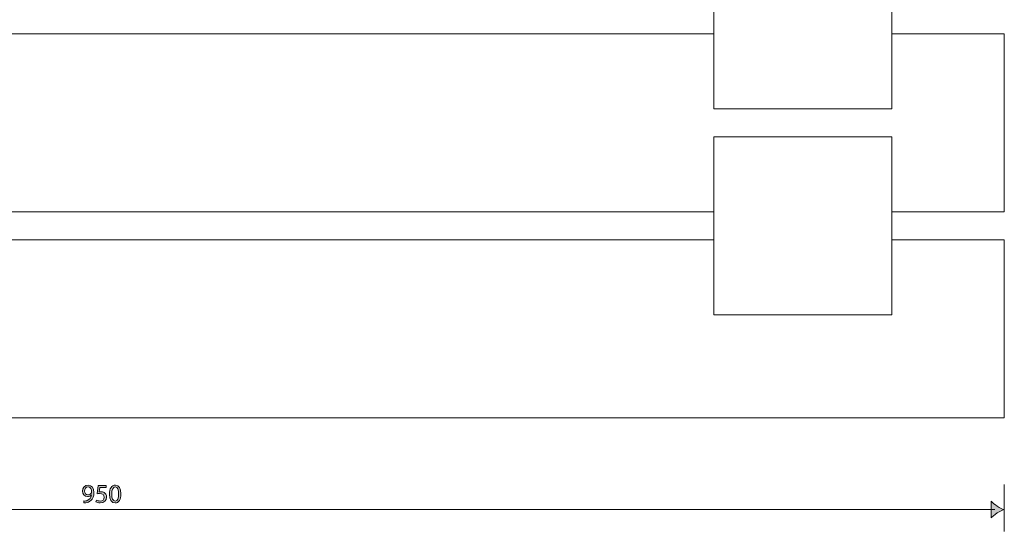
# Model space of a CAD drawing. Units: inches. Extents: x -407 to 343, y -111 to 369.
# Drawn here: x -64 to 41, y -111 to -56 of the extents above; entities that cross this region are included whole.
import ezdxf

# ---------------------------------------------------------------- set-up
doc = ezdxf.new("R2010")
doc.units = ezdxf.units.IN
doc.header["$MEASUREMENT"] = 0
doc.layers.add('Namnruta', color=7, linetype='Continuous')

# ---------------------------------------------------------------- blocks, each defined once
blk = doc.blocks.new('block 321')
at = {"layer": 'Namnruta', "color": 250, "lineweight": 5, "true_color": 0x1c1c1b}
blk.add_lwpolyline([(357.1, 212.95), (376.1, 212.95), (376.1, 193.95), (357.1, 193.95), (357.1, 212.95)], dxfattribs=at)
blk = doc.blocks.new('block 322')
at = {"layer": 'Namnruta', "color": 250, "lineweight": 5, "true_color": 0x1c1c1b}
blk.add_lwpolyline([(357.1, 234.95), (376.1, 234.95), (376.1, 215.95), (357.1, 215.95), (357.1, 234.95)], dxfattribs=at)
blk = doc.blocks.new('block 320')
at = {"layer": 'Namnruta', "color": 250, "lineweight": 5, "true_color": 0x1c1c1b}
for points in [[(198.1, 204.95), (210.1, 204.95), (210.1, 212.95), (229.1, 212.95), (229.1, 204.95), (357.1, 204.95), (357.1, 212.95), (376.1, 212.95), (376.1, 204.95), (388.1, 204.95), (388.1, 223.95), (376.1, 223.95), (376.1, 215.95), (357.1, 215.95), (357.1, 223.95), (229.1, 223.95), (229.1, 215.95), (210.1, 215.95), (210.1, 223.95), (198.1, 223.95), (198.1, 204.95)], [(198.1, 182.95), (388.1, 182.95), (388.1, 201.95), (376.1, 201.95), (376.1, 193.95), (357.1, 193.95), (357.1, 201.95), (229.1, 201.95), (229.1, 193.95), (210.1, 193.95), (210.1, 201.95), (198.1, 201.95), (198.1, 182.95)]]:
    blk.add_lwpolyline(points, dxfattribs=at)
at = {"layer": 'Namnruta'}
for name in ['block 322', 'block 321']:
    blk.add_blockref(name, (0, 0), dxfattribs=at)
blk = doc.blocks.new('block 296')
at = {"layer": 'Namnruta', "true_color": 0x1c1c1b}
h = blk.add_hatch(color=250, dxfattribs=at)
h.dxf.hatch_style = 2
edge = h.paths.add_edge_path()
edge.add_spline(control_points=[(289.84, 174.09), (289.9, 174.08), (289.96, 174.09), (290.04, 174.1), (290.19, 174.12), (290.32, 174.18), (290.43, 174.28), (290.55, 174.39), (290.64, 174.55), (290.67, 174.76), (290.67, 174.76), (290.66, 174.76), (290.66, 174.76), (290.56, 174.64), (290.41, 174.57), (290.23, 174.57), (289.9, 174.57), (289.69, 174.81), (289.69, 175.13), (289.69, 175.47), (289.94, 175.78), (290.31, 175.78), (290.69, 175.78), (290.92, 175.47), (290.92, 175.01), (290.92, 174.6), (290.78, 174.32), (290.6, 174.15), (290.46, 174.01), (290.27, 173.92), (290.07, 173.9), (289.98, 173.89), (289.9, 173.88), (289.84, 173.89), (289.84, 173.89), (289.84, 174.09), (289.84, 174.09)], knot_values=[0, 0, 0, 0, 1, 1, 1, 2, 2, 2, 3, 3, 3, 4, 4, 4, 5, 5, 5, 6, 6, 6, 7, 7, 7, 8, 8, 8, 9, 9, 9, 10, 10, 10, 11, 11, 11, 12, 12, 12, 12], degree=3, periodic=0)
edge = h.paths.add_edge_path()
edge.add_spline(control_points=[(289.93, 175.14), (289.93, 174.92), (290.07, 174.75), (290.29, 174.75), (290.45, 174.75), (290.58, 174.84), (290.65, 174.95), (290.66, 174.97), (290.67, 175), (290.67, 175.04), (290.67, 175.35), (290.55, 175.59), (290.29, 175.59), (290.08, 175.59), (289.93, 175.4), (289.93, 175.14)], knot_values=[0, 0, 0, 0, 1, 1, 1, 2, 2, 2, 3, 3, 3, 4, 4, 4, 5, 5, 5, 5], degree=3, periodic=0)
h = blk.add_hatch(color=250, dxfattribs=at)
h.dxf.hatch_style = 2
edge = h.paths.add_edge_path()
edge.add_spline(control_points=[(292.24, 175.54), (292.24, 175.54), (291.54, 175.54), (291.54, 175.54), (291.54, 175.54), (291.47, 175.07), (291.47, 175.07), (291.51, 175.07), (291.55, 175.08), (291.62, 175.08), (291.76, 175.08), (291.9, 175.05), (292.02, 174.98), (292.16, 174.9), (292.28, 174.74), (292.28, 174.51), (292.28, 174.15), (291.99, 173.88), (291.6, 173.88), (291.4, 173.88), (291.23, 173.94), (291.14, 174), (291.14, 174), (291.2, 174.19), (291.2, 174.19), (291.28, 174.14), (291.43, 174.08), (291.59, 174.08), (291.83, 174.08), (292.03, 174.24), (292.03, 174.48), (292.02, 174.72), (291.87, 174.89), (291.5, 174.89), (291.4, 174.89), (291.31, 174.88), (291.25, 174.87), (291.25, 174.87), (291.36, 175.75), (291.36, 175.75), (291.36, 175.75), (292.24, 175.75), (292.24, 175.75), (292.24, 175.75), (292.24, 175.54), (292.24, 175.54)], knot_values=[0, 0, 0, 0, 1, 1, 1, 2, 2, 2, 3, 3, 3, 4, 4, 4, 5, 5, 5, 6, 6, 6, 7, 7, 7, 8, 8, 8, 9, 9, 9, 10, 10, 10, 11, 11, 11, 12, 12, 12, 13, 13, 13, 14, 14, 14, 15, 15, 15, 15], degree=3, periodic=0)
h = blk.add_hatch(color=250, dxfattribs=at)
h.dxf.hatch_style = 2
edge = h.paths.add_edge_path()
edge.add_spline(control_points=[(293.81, 174.85), (293.81, 174.23), (293.58, 173.88), (293.18, 173.88), (292.82, 173.88), (292.57, 174.22), (292.57, 174.83), (292.57, 175.44), (292.83, 175.78), (293.21, 175.78), (293.59, 175.78), (293.81, 175.43), (293.81, 174.85)], knot_values=[0, 0, 0, 0, 1, 1, 1, 2, 2, 2, 3, 3, 3, 4, 4, 4, 4], degree=3, periodic=0)
edge = h.paths.add_edge_path()
edge.add_spline(control_points=[(292.82, 174.82), (292.82, 174.35), (292.96, 174.08), (293.19, 174.08), (293.44, 174.08), (293.56, 174.37), (293.56, 174.84), (293.56, 175.29), (293.45, 175.59), (293.19, 175.59), (292.98, 175.59), (292.82, 175.32), (292.82, 174.82)], knot_values=[0, 0, 0, 0, 1, 1, 1, 2, 2, 2, 3, 3, 3, 4, 4, 4, 4], degree=3, periodic=0)
at = {"layer": 'Namnruta', "lineweight": 0}
for points, knots in [([(289.84, 174.09), (289.9, 174.08), (289.96, 174.09), (290.04, 174.1), (290.19, 174.12), (290.32, 174.18), (290.43, 174.28), (290.55, 174.39), (290.64, 174.55), (290.67, 174.76), (290.67, 174.76), (290.66, 174.76), (290.66, 174.76), (290.56, 174.64), (290.41, 174.57), (290.23, 174.57), (289.9, 174.57), (289.69, 174.81), (289.69, 175.13), (289.69, 175.47), (289.94, 175.78), (290.31, 175.78), (290.69, 175.78), (290.92, 175.47), (290.92, 175.01), (290.92, 174.6), (290.78, 174.32), (290.6, 174.15), (290.46, 174.01), (290.27, 173.92), (290.07, 173.9), (289.98, 173.89), (289.9, 173.88), (289.84, 173.89), (289.84, 173.89), (289.84, 174.09), (289.84, 174.09)], [0, 0, 0, 0, 1, 1, 1, 2, 2, 2, 3, 3, 3, 4, 4, 4, 5, 5, 5, 6, 6, 6, 7, 7, 7, 8, 8, 8, 9, 9, 9, 10, 10, 10, 11, 11, 11, 12, 12, 12, 12]), ([(289.93, 175.14), (289.93, 174.92), (290.07, 174.75), (290.29, 174.75), (290.45, 174.75), (290.58, 174.84), (290.65, 174.95), (290.66, 174.97), (290.67, 175), (290.67, 175.04), (290.67, 175.35), (290.55, 175.59), (290.29, 175.59), (290.08, 175.59), (289.93, 175.4), (289.93, 175.14)], [0, 0, 0, 0, 1, 1, 1, 2, 2, 2, 3, 3, 3, 4, 4, 4, 5, 5, 5, 5]), ([(292.24, 175.54), (292.24, 175.54), (291.54, 175.54), (291.54, 175.54), (291.54, 175.54), (291.47, 175.07), (291.47, 175.07), (291.51, 175.07), (291.55, 175.08), (291.62, 175.08), (291.76, 175.08), (291.9, 175.05), (292.02, 174.98), (292.16, 174.9), (292.28, 174.74), (292.28, 174.51), (292.28, 174.15), (291.99, 173.88), (291.6, 173.88), (291.4, 173.88), (291.23, 173.94), (291.14, 174), (291.14, 174), (291.2, 174.19), (291.2, 174.19), (291.28, 174.14), (291.43, 174.08), (291.59, 174.08), (291.83, 174.08), (292.03, 174.24), (292.03, 174.48), (292.02, 174.72), (291.87, 174.89), (291.5, 174.89), (291.4, 174.89), (291.31, 174.88), (291.25, 174.87), (291.25, 174.87), (291.36, 175.75), (291.36, 175.75), (291.36, 175.75), (292.24, 175.75), (292.24, 175.75), (292.24, 175.75), (292.24, 175.54), (292.24, 175.54)], [0, 0, 0, 0, 1, 1, 1, 2, 2, 2, 3, 3, 3, 4, 4, 4, 5, 5, 5, 6, 6, 6, 7, 7, 7, 8, 8, 8, 9, 9, 9, 10, 10, 10, 11, 11, 11, 12, 12, 12, 13, 13, 13, 14, 14, 14, 15, 15, 15, 15]), ([(293.81, 174.85), (293.81, 174.23), (293.58, 173.88), (293.18, 173.88), (292.82, 173.88), (292.57, 174.22), (292.57, 174.83), (292.57, 175.44), (292.83, 175.78), (293.21, 175.78), (293.59, 175.78), (293.81, 175.43), (293.81, 174.85)], [0, 0, 0, 0, 1, 1, 1, 2, 2, 2, 3, 3, 3, 4, 4, 4, 4]), ([(292.82, 174.82), (292.82, 174.35), (292.96, 174.08), (293.19, 174.08), (293.44, 174.08), (293.56, 174.37), (293.56, 174.84), (293.56, 175.29), (293.45, 175.59), (293.19, 175.59), (292.98, 175.59), (292.82, 175.32), (292.82, 174.82)], [0, 0, 0, 0, 1, 1, 1, 2, 2, 2, 3, 3, 3, 4, 4, 4, 4])]:
    blk.add_open_spline(points, degree=3, knots=knots, dxfattribs=at)
blk = doc.blocks.new('block 295')
at = {"layer": 'Namnruta', "color": 250, "lineweight": 5, "true_color": 0x1c1c1b}
for points in [[(388.1, 175.85), (388.1, 170.85)], [(198.95, 173.17), (387.09, 173.17)]]:
    blk.add_lwpolyline(points, dxfattribs=at)
at = {"layer": 'Namnruta'}
blk.add_blockref('block 296', (0, 0), dxfattribs=at)
blk = doc.blocks.new('block 294')
at = {"layer": 'Namnruta', "true_color": 0x1c1c1b}
h = blk.add_hatch(color=250, dxfattribs=at)
h.dxf.hatch_style = 2
edge = h.paths.add_edge_path()
edge.add_spline(control_points=[(387.35, 173.53), (387.08, 173.71), (386.9, 173.87), (386.69, 174.06), (386.69, 174.06), (386.69, 172.28), (386.69, 172.28), (386.77, 172.36), (387.08, 172.63), (387.35, 172.81), (387.64, 173), (387.9, 173.12), (388.07, 173.17), (387.9, 173.22), (387.64, 173.34), (387.35, 173.53)], knot_values=[0, 0, 0, 0, 1, 1, 1, 2, 2, 2, 3, 3, 3, 4, 4, 4, 5, 5, 5, 5], degree=3, periodic=0)
at = {"layer": 'Namnruta', "lineweight": 0}
blk.add_open_spline([(387.35, 173.53), (387.08, 173.71), (386.9, 173.87), (386.69, 174.06), (386.69, 174.06), (386.69, 172.28), (386.69, 172.28), (386.77, 172.36), (387.08, 172.63), (387.35, 172.81), (387.64, 173), (387.9, 173.12), (388.07, 173.17), (387.9, 173.22), (387.64, 173.34), (387.35, 173.53)], degree=3, knots=[0, 0, 0, 0, 1, 1, 1, 2, 2, 2, 3, 3, 3, 4, 4, 4, 5, 5, 5, 5], dxfattribs=at)
at = {"layer": 'Namnruta'}
blk.add_blockref('block 295', (0, 0), dxfattribs=at)

msp = doc.modelspace()

# ---------------------------------------------------------------- block references
at = {"layer": 'Namnruta'}
for name in ['block 320', 'block 294']:
    msp.add_blockref(name, (-347.38297, -281.85393), dxfattribs=at)

doc.saveas('drawing.dxf')
